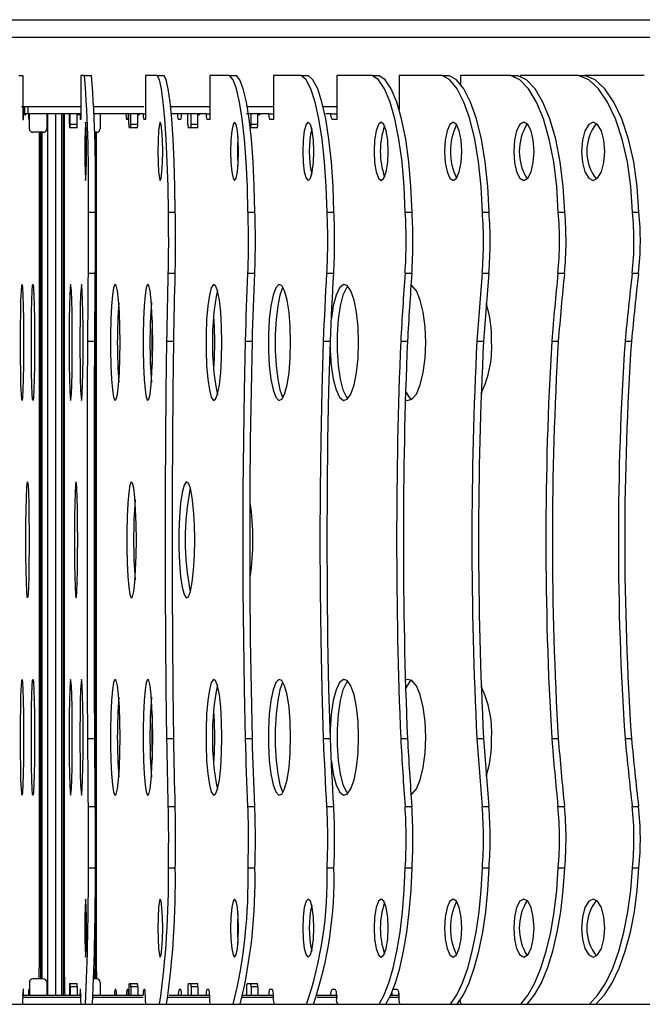
# Model space of a CAD drawing. Units: millimetres. Extents: x -372 to 1847, y 1098 to 2675.
# Drawn here: x 1052 to 1106, y 1871 to 1956 of the extents above; entities that cross this region are included whole.
import ezdxf

# ---------------------------------------------------------------- set-up
doc = ezdxf.new("R2010")
doc.units = ezdxf.units.MM

msp = doc.modelspace()

# ---------------------------------------------------------------- linework, layer by layer
at = {"color": 7, "linetype": 'Continuous', "lineweight": 25}
for p, q in [((1002.982, 1956.001), (1106.982, 1956.001)), ((953.982, 1954.501), (1155.982, 1954.501)), ((1052.154, 1951.201), (1052.496, 1951.201)), ((1052.496, 1951.201), (1052.496, 1947.401)), ((1057.467, 1951.201), (1057.467, 1947.401)), ((1057.809, 1951.201), (1057.467, 1951.201)), ((1057.809, 1951.201), (1058.409, 1951.201)), ((1063.031, 1951.201), (1063.031, 1947.401)), ((1064.056, 1951.201), (1063.031, 1951.201)), ((1064.056, 1951.201), (1064.654, 1951.201)), ((1068.57, 1951.201), (1068.57, 1947.401)), ((1070.274, 1951.201), (1068.57, 1951.201)), ((1070.274, 1951.201), (1070.869, 1951.201)), ((1074.067, 1951.201), (1074.067, 1947.401)), ((1076.447, 1951.201), (1074.067, 1951.201)), ((1076.447, 1951.201), (1077.035, 1951.201)), ((1079.507, 1951.201), (1079.507, 1947.401)), ((1082.554, 1951.201), (1079.507, 1951.201)), ((1082.554, 1951.201), (1083.135, 1951.201)), ((1084.872, 1951.201), (1084.872, 1948.268)), ((1088.577, 1951.201), (1084.872, 1951.201)), ((1088.577, 1951.201), (1089.15, 1951.201)), ((1090.147, 1951.201), (1090.147, 1950.445)), ((1094.498, 1951.201), (1090.147, 1951.201)), ((1094.498, 1951.201), (1095.06, 1951.201)), ((1095.314, 1951.201), (1095.314, 1951.116)), ((1100.3, 1951.201), (1095.314, 1951.201)), ((1100.3, 1951.201), (1100.849, 1951.201)), ((1105.963, 1951.201), (1100.849, 1951.201)), ((1057.513, 1948.501), (1052.383, 1948.501)), ((1052.496, 1947.901), (1052.555, 1947.901)), ((1052.555, 1948.501), (1052.555, 1947.901)), ((1052.637, 1948.501), (1052.637, 1947.901)), ((1052.923, 1947.901), (1052.637, 1947.901)), ((1052.665, 1947.801), (1052.665, 1947.901)), ((1052.736, 1947.801), (1052.736, 1947.901)), ((1052.923, 1948.501), (1052.923, 1947.901)), ((1057.409, 1947.901), (1052.923, 1947.901)), ((1053.052, 1946.601), (1053.052, 1947.901)), ((1054.552, 1947.901), (1054.552, 1946.601)), ((1055.96, 1947.901), (1055.96, 1872.001)), ((1056.06, 1947.901), (1056.06, 1874.302)), ((1056.511, 1947.001), (1056.511, 1947.901)), ((1056.566, 1947.001), (1056.566, 1947.901)), ((1057.164, 1947.001), (1057.164, 1947.901)), ((1057.227, 1947.901), (1057.227, 1947.801)), ((1057.299, 1947.801), (1057.299, 1947.901)), ((1057.409, 1947.901), (1057.409, 1947.901)), ((1057.409, 1947.901), (1057.467, 1947.901)), ((1062.909, 1948.501), (1058.596, 1948.501)), ((1062.856, 1947.901), (1058.616, 1947.901)), ((1059.151, 1947.901), (1059.151, 1946.601)), ((1061.615, 1947.001), (1061.615, 1947.901)), ((1061.78, 1947.001), (1061.78, 1947.901)), ((1062.374, 1947.001), (1062.374, 1947.901)), ((1062.526, 1947.801), (1062.526, 1947.901)), ((1062.856, 1947.901), (1062.856, 1947.901)), ((1062.856, 1947.901), (1063.031, 1947.901)), ((1068.57, 1948.501), (1065.214, 1948.501)), ((1068.279, 1947.901), (1065.272, 1947.901)), ((1066.699, 1947.001), (1066.699, 1947.901)), ((1066.974, 1947.001), (1066.974, 1947.901)), ((1067.563, 1947.001), (1067.563, 1947.901)), ((1067.73, 1947.801), (1067.73, 1947.901)), ((1068.279, 1947.901), (1068.279, 1947.901)), ((1068.279, 1947.901), (1068.57, 1947.901)), ((1074.067, 1948.501), (1071.747, 1948.501)), ((1073.661, 1947.901), (1071.747, 1947.901)), ((1072.131, 1947.001), (1072.131, 1947.901)), ((1072.712, 1947.001), (1072.712, 1947.901)), ((1072.895, 1947.801), (1072.895, 1947.901)), ((1073.661, 1947.901), (1073.661, 1947.901)), ((1073.661, 1947.901), (1074.067, 1947.901)), ((1079.569, 1948.501), (1078.337, 1948.501)), ((1078.987, 1947.901), (1078.572, 1947.901)), ((1078.987, 1947.901), (1078.987, 1947.901)), ((1078.987, 1947.901), (1079.507, 1947.901)), ((1084.813, 1948.501), (1084.813, 1948.466)), ((1052.496, 1947.401), (1052.541, 1947.401)), ((1052.665, 1947.801), (1052.736, 1947.801)), ((1052.997, 1947.401), (1053.036, 1947.401)), ((1057.299, 1947.801), (1057.227, 1947.801)), ((1057.467, 1947.401), (1057.423, 1947.401)), ((1061.531, 1947.401), (1061.412, 1947.401)), ((1062.526, 1947.801), (1062.374, 1947.801)), ((1063.031, 1947.401), (1062.897, 1947.401)), ((1066.076, 1947.401), (1065.878, 1947.401)), ((1067.73, 1947.801), (1067.563, 1947.801)), ((1068.57, 1947.401), (1068.348, 1947.401)), ((1072.895, 1947.801), (1072.712, 1947.801)), ((1074.067, 1947.401), (1073.757, 1947.401)), ((1079.507, 1947.401), (1079.11, 1947.401)), ((1054.252, 1946.301), (1053.353, 1946.301)), ((1053.904, 1946.301), (1053.904, 1874.302)), ((1054.004, 1946.301), (1054.004, 1873.401)), ((1056.558, 1946.701), (1056.519, 1946.701)), ((1057.156, 1946.701), (1056.558, 1946.701)), ((1056.566, 1947.001), (1057.164, 1947.001)), ((1058.852, 1946.301), (1058.656, 1946.301)), ((1058.712, 1946.301), (1058.712, 1942.474)), ((1058.812, 1946.301), (1058.812, 1874.302)), ((1061.755, 1946.701), (1061.64, 1946.701)), ((1062.35, 1946.701), (1061.755, 1946.701)), ((1061.78, 1947.001), (1062.374, 1947.001)), ((1066.932, 1946.701), (1066.74, 1946.701)), ((1067.521, 1946.701), (1066.932, 1946.701)), ((1066.974, 1947.001), (1067.563, 1947.001)), ((1072.073, 1946.701), (1072.056, 1946.701)), ((1072.655, 1946.701), (1072.073, 1946.701)), ((1072.131, 1947.001), (1072.712, 1947.001)), ((1058.129, 1939.433), (1058.729, 1939.433)), ((1065.013, 1939.433), (1065.611, 1939.433)), ((1071.866, 1939.433), (1072.461, 1939.433)), ((1078.669, 1939.433), (1079.258, 1939.433)), ((1085.399, 1939.433), (1085.981, 1939.433)), ((1092.037, 1939.433), (1092.61, 1939.433)), ((1098.563, 1939.433), (1099.125, 1939.433)), ((1104.956, 1939.433), (1105.505, 1939.433)), ((1058.127, 1934.165), (1058.727, 1934.165)), ((1065.007, 1934.165), (1065.605, 1934.165)), ((1071.857, 1934.165), (1072.451, 1934.165)), ((1078.656, 1934.165), (1079.244, 1934.165)), ((1085.382, 1934.165), (1085.964, 1934.165)), ((1092.017, 1934.165), (1092.589, 1934.165)), ((1098.539, 1934.165), (1099.1, 1934.165)), ((1104.928, 1934.165), (1105.478, 1934.165)), ((1085.953, 1933.108), (1085.887, 1933.06)), ((1058.712, 1932.26), (1058.712, 1890.142)), ((1058.085, 1928.307), (1058.685, 1928.307)), ((1064.881, 1928.307), (1065.479, 1928.307)), ((1071.648, 1928.307), (1072.242, 1928.307)), ((1078.364, 1928.307), (1078.953, 1928.307)), ((1085.008, 1928.307), (1085.59, 1928.307)), ((1091.562, 1928.307), (1092.135, 1928.307)), ((1098.005, 1928.307), (1098.567, 1928.307)), ((1104.316, 1928.307), (1104.866, 1928.307)), ((1058.085, 1894.095), (1058.685, 1894.095)), ((1064.881, 1894.095), (1065.479, 1894.095)), ((1071.648, 1894.095), (1072.242, 1894.095)), ((1078.364, 1894.095), (1078.953, 1894.095)), ((1085.008, 1894.095), (1085.59, 1894.095)), ((1091.562, 1894.095), (1092.135, 1894.095)), ((1098.005, 1894.095), (1098.567, 1894.095)), ((1104.316, 1894.095), (1104.866, 1894.095)), ((1085.887, 1889.342), (1085.953, 1889.294)), ((1058.127, 1888.236), (1058.727, 1888.236)), ((1065.007, 1888.236), (1065.605, 1888.236)), ((1071.857, 1888.236), (1072.451, 1888.236)), ((1078.656, 1888.236), (1079.244, 1888.236)), ((1085.382, 1888.236), (1085.964, 1888.236)), ((1092.017, 1888.236), (1092.589, 1888.236)), ((1098.539, 1888.236), (1099.1, 1888.236)), ((1104.928, 1888.236), (1105.478, 1888.236)), ((1058.129, 1882.969), (1058.729, 1882.969)), ((1065.013, 1882.969), (1065.611, 1882.969)), ((1071.866, 1882.969), (1072.461, 1882.969)), ((1078.669, 1882.969), (1079.258, 1882.969)), ((1085.399, 1882.969), (1085.981, 1882.969)), ((1092.037, 1882.969), (1092.61, 1882.969)), ((1098.563, 1882.969), (1099.125, 1882.969)), ((1104.956, 1882.969), (1105.505, 1882.969)), ((1058.712, 1880.176), (1058.712, 1873.401)), ((1054.252, 1873.401), (1053.353, 1873.401)), ((1058.852, 1873.401), (1058.583, 1873.401)), ((1052.541, 1872.501), (1052.513, 1872.501)), ((1053.023, 1872.501), (1052.997, 1872.501)), ((1053.052, 1873.101), (1053.052, 1872.001)), ((1054.552, 1873.101), (1054.552, 1872.001)), ((1056.511, 1872.701), (1056.511, 1872.001)), ((1056.519, 1873.001), (1056.558, 1873.001)), ((1056.558, 1873.001), (1057.156, 1873.001)), ((1056.566, 1872.701), (1056.566, 1872.001)), ((1057.164, 1872.701), (1056.566, 1872.701)), ((1057.164, 1872.701), (1057.164, 1872.001)), ((1057.423, 1872.501), (1057.45, 1872.501)), ((1059.151, 1873.101), (1059.151, 1872.001)), ((1060.422, 1872.501), (1060.5, 1872.501)), ((1061.454, 1872.501), (1061.531, 1872.501)), ((1061.615, 1872.701), (1061.615, 1872.001)), ((1061.64, 1873.001), (1061.755, 1873.001)), ((1061.755, 1873.001), (1062.35, 1873.001)), ((1061.78, 1872.701), (1061.78, 1872.001)), ((1062.374, 1872.701), (1061.78, 1872.701)), ((1062.374, 1872.701), (1062.374, 1872.001)), ((1062.897, 1872.501), (1062.98, 1872.501)), ((1065.946, 1872.501), (1066.076, 1872.501)), ((1066.699, 1872.701), (1066.699, 1872.001)), ((1066.74, 1873.001), (1066.932, 1873.001)), ((1066.932, 1873.001), (1067.521, 1873.001)), ((1066.974, 1872.701), (1066.974, 1872.001)), ((1067.563, 1872.701), (1066.974, 1872.701)), ((1067.563, 1872.701), (1067.563, 1872.001)), ((1068.348, 1872.501), (1068.485, 1872.501)), ((1071.747, 1872.701), (1071.747, 1872.001)), ((1071.804, 1873.001), (1072.073, 1873.001)), ((1072.073, 1873.001), (1072.655, 1873.001)), ((1072.131, 1872.701), (1072.131, 1872.001)), ((1072.712, 1872.701), (1072.131, 1872.701)), ((1072.712, 1872.701), (1072.712, 1872.001)), ((1073.757, 1872.501), (1073.949, 1872.501)), ((1079.11, 1872.501), (1079.356, 1872.501)), ((1084.369, 1872.496), (1084.389, 1872.501)), ((1084.389, 1872.501), (1084.688, 1872.501)), ((1052.437, 1872.001), (1057.527, 1872.001)), ((1052.499, 1872.001), (1052.499, 1871.701)), ((1057.464, 1872.001), (1057.464, 1871.701)), ((1058.524, 1872.001), (1062.856, 1872.001)), ((1063.021, 1872.001), (1063.021, 1871.701)), ((1065.09, 1872.001), (1068.554, 1872.001)), ((1068.554, 1872.001), (1068.554, 1871.701)), ((1071.363, 1872.001), (1074.045, 1872.001)), ((1074.045, 1872.001), (1074.045, 1871.701)), ((1077.809, 1872.001), (1079.569, 1872.001)), ((1079.478, 1872.001), (1079.478, 1871.701)), ((1084.16, 1872.001), (1084.813, 1872.001)), ((1084.837, 1872.001), (1084.837, 1871.701)), ((939.535, 1871.201), (1170.429, 1871.201))]:
    msp.add_line(p, q, dxfattribs=at)
at = {"color": 8, "linetype": 'Continuous', "lineweight": 25}
for p, q in [((1054.625, 1947.901), (1054.625, 1872.001)), ((1055.338, 1872.001), (1055.338, 1947.901)), ((1055.823, 1947.901), (1055.823, 1872.001)), ((1054.141, 1873.401), (1054.141, 1946.301)), ((1058.61, 1874.25), (1058.61, 1873.401)), ((1057.409, 1871.801), (1052.555, 1871.801)), ((1062.856, 1871.801), (1058.513, 1871.801)), ((1068.5, 1871.801), (1064.966, 1871.801)), ((1074.045, 1871.801), (1071.363, 1871.801)), ((1079.569, 1871.801), (1077.809, 1871.801)), ((1084.813, 1871.801), (1084.065, 1871.801))]:
    msp.add_line(p, q, dxfattribs=at)
at = {"color": 7, "linetype": 'Continuous', "lineweight": 25, "flags": 128}
for points in [[(1065.013, 1939.433), (1064.983, 1941.648), (1064.922, 1943.765), (1064.831, 1945.719), (1064.713, 1947.45), (1064.572, 1948.904), (1064.412, 1950.035), (1064.238, 1950.808), (1064.056, 1951.201)], [(1065.611, 1939.433), (1065.581, 1941.648), (1065.52, 1943.765), (1065.429, 1945.719), (1065.311, 1947.45), (1065.17, 1948.904), (1065.01, 1950.035), (1064.836, 1950.808), (1064.654, 1951.201)], [(1071.866, 1939.433), (1071.817, 1941.648), (1071.715, 1943.765), (1071.564, 1945.719), (1071.368, 1947.45), (1071.133, 1948.904), (1070.867, 1950.035), (1070.578, 1950.808), (1070.274, 1951.201)], [(1072.461, 1939.433), (1072.411, 1941.648), (1072.31, 1943.765), (1072.158, 1945.719), (1071.962, 1947.45), (1071.727, 1948.904), (1071.461, 1950.035), (1071.172, 1950.808), (1070.869, 1951.201)], [(1078.669, 1939.433), (1078.6, 1941.648), (1078.458, 1943.765), (1078.247, 1945.719), (1077.973, 1947.45), (1077.645, 1948.904), (1077.274, 1950.035), (1076.87, 1950.808), (1076.447, 1951.201)], [(1079.258, 1939.433), (1079.189, 1941.648), (1079.047, 1943.765), (1078.835, 1945.719), (1078.562, 1947.45), (1078.234, 1948.904), (1077.863, 1950.035), (1077.459, 1950.808), (1077.035, 1951.201)], [(1085.399, 1939.433), (1085.311, 1941.648), (1085.129, 1943.765), (1084.859, 1945.719), (1084.508, 1947.45), (1084.088, 1948.904), (1083.613, 1950.035), (1083.096, 1950.808), (1082.554, 1951.201)], [(1085.981, 1939.433), (1085.893, 1941.648), (1085.711, 1943.765), (1085.44, 1945.719), (1085.09, 1947.45), (1084.67, 1948.904), (1084.194, 1950.035), (1083.678, 1950.808), (1083.135, 1951.201)], [(1092.037, 1939.433), (1091.93, 1941.648), (1091.709, 1943.765), (1091.38, 1945.719), (1090.954, 1947.45), (1090.443, 1948.904), (1089.865, 1950.035), (1089.236, 1950.808), (1088.577, 1951.201)], [(1092.61, 1939.433), (1092.503, 1941.648), (1092.281, 1943.765), (1091.952, 1945.719), (1091.526, 1947.45), (1091.016, 1948.904), (1090.438, 1950.035), (1089.809, 1950.808), (1089.15, 1951.201)], [(1098.563, 1939.433), (1098.437, 1941.648), (1098.177, 1943.765), (1097.79, 1945.719), (1097.29, 1947.45), (1096.691, 1948.904), (1096.011, 1950.035), (1095.273, 1950.808), (1094.498, 1951.201)], [(1099.125, 1939.433), (1098.999, 1941.648), (1098.739, 1943.765), (1098.352, 1945.719), (1097.852, 1947.45), (1097.252, 1948.904), (1096.573, 1950.035), (1095.835, 1950.808), (1095.06, 1951.201)], [(1104.956, 1939.433), (1104.812, 1941.648), (1104.514, 1943.765), (1104.071, 1945.719), (1103.498, 1947.45), (1102.811, 1948.904), (1102.033, 1950.035), (1101.187, 1950.808), (1100.3, 1951.201)], [(1105.505, 1939.433), (1105.361, 1941.648), (1105.063, 1943.765), (1104.621, 1945.719), (1104.047, 1947.45), (1103.361, 1948.904), (1102.582, 1950.035), (1101.736, 1950.808), (1100.849, 1951.201)], [(1057.965, 1944.661), (1057.96, 1945.618), (1057.945, 1946.429), (1057.923, 1946.971), (1057.896, 1947.161), (1057.87, 1946.971), (1057.848, 1946.429), (1057.833, 1945.618), (1057.828, 1944.661), (1057.833, 1943.704), (1057.848, 1942.893), (1057.87, 1942.351), (1057.896, 1942.161), (1057.923, 1942.351), (1057.945, 1942.893), (1057.96, 1943.704), (1057.965, 1944.661)], [(1064.523, 1944.661), (1064.507, 1945.618), (1064.463, 1946.429), (1064.396, 1946.971), (1064.317, 1947.161), (1064.238, 1946.971), (1064.171, 1946.429), (1064.126, 1945.618), (1064.11, 1944.661), (1064.126, 1943.704), (1064.171, 1942.893), (1064.238, 1942.351), (1064.317, 1942.161), (1064.396, 1942.351), (1064.463, 1942.893), (1064.507, 1943.704), (1064.523, 1944.661)], [(1071.052, 1944.661), (1071.026, 1945.618), (1070.951, 1946.429), (1070.84, 1946.971), (1070.708, 1947.161), (1070.577, 1946.971), (1070.466, 1946.429), (1070.391, 1945.618), (1070.365, 1944.661), (1070.391, 1943.704), (1070.466, 1942.893), (1070.577, 1942.351), (1070.708, 1942.161), (1070.84, 1942.351), (1070.951, 1942.893), (1071.026, 1943.704), (1071.052, 1944.661)], [(1077.532, 1944.661), (1077.495, 1945.618), (1077.391, 1946.429), (1077.236, 1946.971), (1077.052, 1947.161), (1076.869, 1946.971), (1076.713, 1946.429), (1076.61, 1945.618), (1076.573, 1944.661), (1076.61, 1943.704), (1076.713, 1942.893), (1076.869, 1942.351), (1077.052, 1942.161), (1077.236, 1942.351), (1077.391, 1942.893), (1077.495, 1943.704), (1077.532, 1944.661)], [(1083.943, 1944.661), (1083.896, 1945.618), (1083.763, 1946.429), (1083.564, 1946.971), (1083.329, 1947.161), (1083.094, 1946.971), (1082.895, 1946.429), (1082.762, 1945.618), (1082.716, 1944.661), (1082.762, 1943.704), (1082.895, 1942.893), (1083.094, 1942.351), (1083.329, 1942.161), (1083.564, 1942.351), (1083.763, 1942.893), (1083.896, 1943.704), (1083.943, 1944.661)], [(1090.267, 1944.661), (1090.21, 1945.618), (1090.048, 1946.429), (1089.806, 1946.971), (1089.52, 1947.161), (1089.235, 1946.971), (1088.993, 1946.429), (1088.831, 1945.618), (1088.774, 1944.661), (1088.831, 1943.704), (1088.993, 1942.893), (1089.235, 1942.351), (1089.52, 1942.161), (1089.806, 1942.351), (1090.048, 1942.893), (1090.21, 1943.704), (1090.267, 1944.661)], [(1096.483, 1944.661), (1096.416, 1945.618), (1096.226, 1946.429), (1095.942, 1946.971), (1095.606, 1947.161), (1095.271, 1946.971), (1094.986, 1946.429), (1094.796, 1945.618), (1094.73, 1944.661), (1094.796, 1943.704), (1094.986, 1942.893), (1095.271, 1942.351), (1095.606, 1942.161), (1095.942, 1942.351), (1096.226, 1942.893), (1096.416, 1943.704), (1096.483, 1944.661)], [(1102.573, 1944.661), (1102.497, 1945.618), (1102.279, 1946.429), (1101.953, 1946.971), (1101.569, 1947.161), (1101.185, 1946.971), (1100.859, 1946.429), (1100.641, 1945.618), (1100.565, 1944.661), (1100.641, 1943.704), (1100.859, 1942.893), (1101.185, 1942.351), (1101.569, 1942.161), (1101.953, 1942.351), (1102.279, 1942.893), (1102.497, 1943.704), (1102.573, 1944.661)], [(1058.085, 1928.307), (1058.09, 1929.043), (1058.095, 1929.779), (1058.1, 1930.513), (1058.105, 1931.246), (1058.11, 1931.978), (1058.116, 1932.708), (1058.121, 1933.437), (1058.127, 1934.165)], [(1058.685, 1928.307), (1058.689, 1929.043), (1058.694, 1929.779), (1058.699, 1930.513), (1058.705, 1931.246), (1058.71, 1931.978), (1058.715, 1932.708), (1058.721, 1933.437), (1058.727, 1934.165)], [(1064.881, 1928.307), (1064.896, 1929.043), (1064.911, 1929.779), (1064.926, 1930.513), (1064.941, 1931.246), (1064.957, 1931.978), (1064.973, 1932.708), (1064.99, 1933.437), (1065.007, 1934.165)], [(1065.479, 1928.307), (1065.494, 1929.043), (1065.508, 1929.779), (1065.524, 1930.513), (1065.539, 1931.246), (1065.555, 1931.978), (1065.571, 1932.708), (1065.588, 1933.437), (1065.605, 1934.165)], [(1071.648, 1928.307), (1071.672, 1929.043), (1071.696, 1929.779), (1071.721, 1930.513), (1071.747, 1931.246), (1071.774, 1931.978), (1071.801, 1932.708), (1071.829, 1933.437), (1071.857, 1934.165)], [(1072.242, 1928.307), (1072.266, 1929.043), (1072.291, 1929.779), (1072.316, 1930.513), (1072.342, 1931.246), (1072.368, 1931.978), (1072.395, 1932.708), (1072.423, 1933.437), (1072.451, 1934.165)], [(1078.364, 1928.307), (1078.397, 1929.043), (1078.431, 1929.779), (1078.466, 1930.513), (1078.503, 1931.246), (1078.539, 1931.978), (1078.577, 1932.708), (1078.616, 1933.437), (1078.656, 1934.165)], [(1078.953, 1928.307), (1078.986, 1929.043), (1079.02, 1929.779), (1079.055, 1930.513), (1079.091, 1931.246), (1079.128, 1931.978), (1079.166, 1932.708), (1079.205, 1933.437), (1079.244, 1934.165)], [(1052.285, 1928.201), (1052.29, 1929.55), (1052.305, 1930.799), (1052.329, 1931.855), (1052.36, 1932.64), (1052.395, 1933.096), (1052.432, 1933.189), (1052.469, 1932.912), (1052.502, 1932.286), (1052.53, 1931.356), (1052.549, 1930.193), (1052.559, 1928.882), (1052.559, 1927.52), (1052.549, 1926.209), (1052.53, 1925.045), (1052.502, 1924.116), (1052.469, 1923.489), (1052.432, 1923.212), (1052.395, 1923.305), (1052.36, 1923.761), (1052.329, 1924.547), (1052.305, 1925.603), (1052.29, 1926.852), (1052.285, 1928.201)], [(1053.222, 1928.201), (1053.227, 1929.55), (1053.242, 1930.799), (1053.266, 1931.855), (1053.296, 1932.64), (1053.332, 1933.096), (1053.369, 1933.189), (1053.406, 1932.912), (1053.439, 1932.286), (1053.467, 1931.356), (1053.486, 1930.193), (1053.496, 1928.882), (1053.496, 1927.52), (1053.486, 1926.209), (1053.467, 1925.045), (1053.439, 1924.116), (1053.406, 1923.489), (1053.369, 1923.212), (1053.332, 1923.305), (1053.296, 1923.761), (1053.266, 1924.547), (1053.242, 1925.603), (1053.227, 1926.852), (1053.222, 1928.201)], [(1056.742, 1928.201), (1056.737, 1929.55), (1056.722, 1930.799), (1056.698, 1931.855), (1056.667, 1932.64), (1056.632, 1933.096), (1056.594, 1933.189), (1056.558, 1932.912), (1056.524, 1932.286), (1056.497, 1931.356), (1056.477, 1930.193), (1056.467, 1928.882), (1056.467, 1927.52), (1056.477, 1926.209), (1056.497, 1925.045), (1056.524, 1924.116), (1056.558, 1923.489), (1056.594, 1923.212), (1056.632, 1923.305), (1056.667, 1923.761), (1056.698, 1924.547), (1056.722, 1925.603), (1056.737, 1926.852), (1056.742, 1928.201)], [(1057.678, 1928.201), (1057.673, 1929.55), (1057.658, 1930.799), (1057.635, 1931.855), (1057.604, 1932.64), (1057.569, 1933.096), (1057.531, 1933.189), (1057.495, 1932.912), (1057.461, 1932.286), (1057.434, 1931.356), (1057.414, 1930.193), (1057.404, 1928.882), (1057.404, 1927.52), (1057.414, 1926.209), (1057.434, 1925.045), (1057.461, 1924.116), (1057.495, 1923.489), (1057.531, 1923.212), (1057.569, 1923.305), (1057.604, 1923.761), (1057.635, 1924.547), (1057.658, 1925.603), (1057.673, 1926.852), (1057.678, 1928.201)], [(1060.856, 1928.201), (1060.84, 1929.55), (1060.796, 1930.799), (1060.725, 1931.855), (1060.633, 1932.64), (1060.527, 1933.096), (1060.415, 1933.189), (1060.304, 1932.912), (1060.205, 1932.286), (1060.122, 1931.356), (1060.064, 1930.193), (1060.034, 1928.882), (1060.034, 1927.52), (1060.064, 1926.209), (1060.122, 1925.045), (1060.205, 1924.116), (1060.304, 1923.489), (1060.415, 1923.212), (1060.527, 1923.305), (1060.633, 1923.761), (1060.725, 1924.547), (1060.796, 1925.603), (1060.84, 1926.852), (1060.856, 1928.201)], [(1063.663, 1928.201), (1063.648, 1929.55), (1063.603, 1930.799), (1063.532, 1931.855), (1063.44, 1932.64), (1063.334, 1933.096), (1063.222, 1933.189), (1063.112, 1932.912), (1063.012, 1932.286), (1062.93, 1931.356), (1062.872, 1930.193), (1062.841, 1928.882), (1062.841, 1927.52), (1062.872, 1926.209), (1062.93, 1925.045), (1063.012, 1924.116), (1063.112, 1923.489), (1063.222, 1923.212), (1063.334, 1923.305), (1063.44, 1923.761), (1063.532, 1924.547), (1063.603, 1925.603), (1063.648, 1926.852), (1063.663, 1928.201)], [(1069.622, 1928.201), (1069.596, 1929.55), (1069.522, 1930.799), (1069.404, 1931.855), (1069.251, 1932.64), (1069.075, 1933.096), (1068.888, 1933.189), (1068.705, 1932.912), (1068.539, 1932.286), (1068.402, 1931.356), (1068.305, 1930.193), (1068.255, 1928.882), (1068.255, 1927.52), (1068.305, 1926.209), (1068.402, 1925.045), (1068.539, 1924.116), (1068.705, 1923.489), (1068.888, 1923.212), (1069.075, 1923.305), (1069.251, 1923.761), (1069.404, 1924.547), (1069.522, 1925.603), (1069.596, 1926.852), (1069.622, 1928.201)], [(1075.536, 1928.201), (1075.5, 1929.55), (1075.396, 1930.799), (1075.232, 1931.855), (1075.018, 1932.64), (1074.772, 1933.096), (1074.512, 1933.189), (1074.256, 1932.912), (1074.025, 1932.286), (1073.834, 1931.356), (1073.698, 1930.193), (1073.628, 1928.882), (1073.628, 1927.52), (1073.698, 1926.209), (1073.834, 1925.045), (1074.025, 1924.116), (1074.256, 1923.489), (1074.512, 1923.212), (1074.772, 1923.305), (1075.018, 1923.761), (1075.232, 1924.547), (1075.396, 1925.603), (1075.5, 1926.852), (1075.536, 1928.201)], [(1074.872, 1932.959), (1074.845, 1932.912), (1074.613, 1932.286), (1074.423, 1931.356), (1074.287, 1930.193), (1074.217, 1928.882), (1074.217, 1927.52), (1074.287, 1926.209), (1074.423, 1925.045), (1074.613, 1924.116), (1074.845, 1923.489), (1074.872, 1923.443)], [(1081.388, 1928.201), (1081.342, 1929.55), (1081.209, 1930.799), (1080.998, 1931.855), (1080.725, 1932.64), (1080.41, 1933.096), (1080.076, 1933.189), (1079.749, 1932.912), (1079.452, 1932.286), (1079.208, 1931.356), (1079.044, 1930.283)], [(1080.451, 1933.058), (1080.331, 1932.912), (1080.034, 1932.286), (1079.79, 1931.356), (1079.616, 1930.193), (1079.526, 1928.882), (1079.526, 1927.52), (1079.616, 1926.209), (1079.79, 1925.045), (1080.034, 1924.116), (1080.331, 1923.489), (1080.451, 1923.343)], [(1087.159, 1928.201), (1087.104, 1929.55), (1086.942, 1930.799), (1086.685, 1931.855), (1086.353, 1932.64), (1085.97, 1933.096), (1085.893, 1933.143)], [(1069.018, 1928.201), (1068.982, 1929.55), (1068.916, 1930.445)], [(1058.085, 1894.095), (1058.068, 1898.345), (1058.055, 1902.618), (1058.048, 1906.905), (1058.045, 1911.201), (1058.048, 1915.496), (1058.055, 1919.784), (1058.068, 1924.057), (1058.085, 1928.307)], [(1058.685, 1894.095), (1058.667, 1898.345), (1058.655, 1902.618), (1058.648, 1906.905), (1058.645, 1911.201), (1058.648, 1915.496), (1058.655, 1919.784), (1058.667, 1924.057), (1058.685, 1928.307)], [(1064.881, 1894.095), (1064.83, 1898.345), (1064.792, 1902.618), (1064.77, 1906.905), (1064.763, 1911.201), (1064.77, 1915.496), (1064.792, 1919.784), (1064.83, 1924.057), (1064.881, 1928.307)], [(1065.479, 1894.095), (1065.427, 1898.345), (1065.39, 1902.618), (1065.368, 1906.905), (1065.361, 1911.201), (1065.368, 1915.496), (1065.39, 1919.784), (1065.427, 1924.057), (1065.479, 1928.307)], [(1068.916, 1925.956), (1068.982, 1926.852), (1069.018, 1928.201)], [(1071.648, 1894.095), (1071.562, 1898.345), (1071.5, 1902.618), (1071.463, 1906.905), (1071.45, 1911.201), (1071.463, 1915.496), (1071.5, 1919.784), (1071.562, 1924.057), (1071.648, 1928.307)], [(1072.242, 1894.095), (1072.156, 1898.345), (1072.094, 1902.618), (1072.057, 1906.905), (1072.045, 1911.201), (1072.057, 1915.496), (1072.094, 1919.784), (1072.156, 1924.057), (1072.242, 1928.307)], [(1078.364, 1894.095), (1078.243, 1898.345), (1078.157, 1902.618), (1078.105, 1906.905), (1078.088, 1911.201), (1078.105, 1915.496), (1078.157, 1919.784), (1078.243, 1924.057), (1078.364, 1928.307)], [(1078.953, 1894.095), (1078.832, 1898.345), (1078.746, 1902.618), (1078.694, 1906.905), (1078.677, 1911.201), (1078.694, 1915.496), (1078.746, 1919.784), (1078.832, 1924.057), (1078.953, 1928.307)], [(1078.937, 1927.806), (1078.944, 1927.52), (1079.034, 1926.209), (1079.208, 1925.045), (1079.452, 1924.116), (1079.749, 1923.489), (1080.076, 1923.212), (1080.41, 1923.305), (1080.725, 1923.761), (1080.998, 1924.547), (1081.209, 1925.603), (1081.342, 1926.852), (1081.388, 1928.201)], [(1085.412, 1923.274), (1085.565, 1923.212), (1085.97, 1923.305), (1086.353, 1923.761), (1086.685, 1924.547), (1086.942, 1925.603), (1087.104, 1926.852), (1087.159, 1928.201)], [(1085.434, 1923.991), (1085.739, 1923.489), (1085.953, 1923.294)], [(1052.754, 1911.201), (1052.759, 1912.55), (1052.774, 1913.799), (1052.797, 1914.855), (1052.828, 1915.64), (1052.863, 1916.096), (1052.901, 1916.189), (1052.938, 1915.912), (1052.971, 1915.286), (1052.998, 1914.356), (1053.018, 1913.193), (1053.028, 1911.882), (1053.028, 1910.52), (1053.018, 1909.209), (1052.998, 1908.045), (1052.971, 1907.116), (1052.938, 1906.489), (1052.901, 1906.212), (1052.863, 1906.305), (1052.828, 1906.761), (1052.797, 1907.547), (1052.774, 1908.603), (1052.759, 1909.852), (1052.754, 1911.201)], [(1057.21, 1911.201), (1057.205, 1912.55), (1057.19, 1913.799), (1057.166, 1914.855), (1057.136, 1915.64), (1057.1, 1916.096), (1057.063, 1916.189), (1057.026, 1915.912), (1056.993, 1915.286), (1056.965, 1914.356), (1056.946, 1913.193), (1056.936, 1911.882), (1056.936, 1910.52), (1056.946, 1909.209), (1056.965, 1908.045), (1056.993, 1907.116), (1057.026, 1906.489), (1057.063, 1906.212), (1057.1, 1906.305), (1057.136, 1906.761), (1057.166, 1907.547), (1057.19, 1908.603), (1057.205, 1909.852), (1057.21, 1911.201)], [(1062.26, 1911.201), (1062.244, 1912.55), (1062.199, 1913.799), (1062.128, 1914.855), (1062.037, 1915.64), (1061.931, 1916.096), (1061.818, 1916.189), (1061.708, 1915.912), (1061.608, 1915.286), (1061.526, 1914.356), (1061.468, 1913.193), (1061.438, 1911.882), (1061.438, 1910.52), (1061.468, 1909.209), (1061.526, 1908.045), (1061.608, 1907.116), (1061.708, 1906.489), (1061.818, 1906.212), (1061.931, 1906.305), (1062.037, 1906.761), (1062.128, 1907.547), (1062.199, 1908.603), (1062.244, 1909.852), (1062.26, 1911.201)], [(1067.287, 1911.201), (1067.261, 1912.55), (1067.187, 1913.799), (1067.069, 1914.855), (1066.916, 1915.64), (1066.74, 1916.096), (1066.553, 1916.189), (1066.37, 1915.912), (1066.204, 1915.286), (1066.067, 1914.356), (1065.97, 1913.193), (1065.92, 1911.882), (1065.92, 1910.52), (1065.97, 1909.209), (1066.067, 1908.045), (1066.204, 1907.116), (1066.37, 1906.489), (1066.553, 1906.212), (1066.74, 1906.305), (1066.916, 1906.761), (1067.069, 1907.547), (1067.187, 1908.603), (1067.261, 1909.852), (1067.287, 1911.201)], [(1052.285, 1894.201), (1052.29, 1895.55), (1052.305, 1896.799), (1052.329, 1897.855), (1052.36, 1898.64), (1052.395, 1899.096), (1052.432, 1899.189), (1052.469, 1898.912), (1052.502, 1898.286), (1052.53, 1897.356), (1052.549, 1896.193), (1052.559, 1894.882), (1052.559, 1893.52), (1052.549, 1892.209), (1052.53, 1891.045), (1052.502, 1890.116), (1052.469, 1889.489), (1052.432, 1889.212), (1052.395, 1889.305), (1052.36, 1889.761), (1052.329, 1890.547), (1052.305, 1891.603), (1052.29, 1892.852), (1052.285, 1894.201)], [(1053.222, 1894.201), (1053.227, 1895.55), (1053.242, 1896.799), (1053.266, 1897.855), (1053.296, 1898.64), (1053.332, 1899.096), (1053.369, 1899.189), (1053.406, 1898.912), (1053.439, 1898.286), (1053.467, 1897.356), (1053.486, 1896.193), (1053.496, 1894.882), (1053.496, 1893.52), (1053.486, 1892.209), (1053.467, 1891.045), (1053.439, 1890.116), (1053.406, 1889.489), (1053.369, 1889.212), (1053.332, 1889.305), (1053.296, 1889.761), (1053.266, 1890.547), (1053.242, 1891.603), (1053.227, 1892.852), (1053.222, 1894.201)], [(1056.742, 1894.201), (1056.737, 1895.55), (1056.722, 1896.799), (1056.698, 1897.855), (1056.667, 1898.64), (1056.632, 1899.096), (1056.594, 1899.189), (1056.558, 1898.912), (1056.524, 1898.286), (1056.497, 1897.356), (1056.477, 1896.193), (1056.467, 1894.882), (1056.467, 1893.52), (1056.477, 1892.209), (1056.497, 1891.045), (1056.524, 1890.116), (1056.558, 1889.489), (1056.594, 1889.212), (1056.632, 1889.305), (1056.667, 1889.761), (1056.698, 1890.547), (1056.722, 1891.603), (1056.737, 1892.852), (1056.742, 1894.201)], [(1057.678, 1894.201), (1057.673, 1895.55), (1057.658, 1896.799), (1057.635, 1897.855), (1057.604, 1898.64), (1057.569, 1899.096), (1057.531, 1899.189), (1057.495, 1898.912), (1057.461, 1898.286), (1057.434, 1897.356), (1057.414, 1896.193), (1057.404, 1894.882), (1057.404, 1893.52), (1057.414, 1892.209), (1057.434, 1891.045), (1057.461, 1890.116), (1057.495, 1889.489), (1057.531, 1889.212), (1057.569, 1889.305), (1057.604, 1889.761), (1057.635, 1890.547), (1057.658, 1891.603), (1057.673, 1892.852), (1057.678, 1894.201)], [(1060.856, 1894.201), (1060.84, 1895.55), (1060.796, 1896.799), (1060.725, 1897.855), (1060.633, 1898.64), (1060.527, 1899.096), (1060.415, 1899.189), (1060.304, 1898.912), (1060.205, 1898.286), (1060.122, 1897.356), (1060.064, 1896.193), (1060.034, 1894.882), (1060.034, 1893.52), (1060.064, 1892.209), (1060.122, 1891.045), (1060.205, 1890.116), (1060.304, 1889.489), (1060.415, 1889.212), (1060.527, 1889.305), (1060.633, 1889.761), (1060.725, 1890.547), (1060.796, 1891.603), (1060.84, 1892.852), (1060.856, 1894.201)], [(1063.663, 1894.201), (1063.648, 1895.55), (1063.603, 1896.799), (1063.532, 1897.855), (1063.44, 1898.64), (1063.334, 1899.096), (1063.222, 1899.189), (1063.112, 1898.912), (1063.012, 1898.286), (1062.93, 1897.356), (1062.872, 1896.193), (1062.841, 1894.882), (1062.841, 1893.52), (1062.872, 1892.209), (1062.93, 1891.045), (1063.012, 1890.116), (1063.112, 1889.489), (1063.222, 1889.212), (1063.334, 1889.305), (1063.44, 1889.761), (1063.532, 1890.547), (1063.603, 1891.603), (1063.648, 1892.852), (1063.663, 1894.201)], [(1069.622, 1894.201), (1069.596, 1895.55), (1069.522, 1896.799), (1069.404, 1897.855), (1069.251, 1898.64), (1069.075, 1899.096), (1068.888, 1899.189), (1068.705, 1898.912), (1068.539, 1898.286), (1068.402, 1897.356), (1068.305, 1896.193), (1068.255, 1894.882), (1068.255, 1893.52), (1068.305, 1892.209), (1068.402, 1891.045), (1068.539, 1890.116), (1068.705, 1889.489), (1068.888, 1889.212), (1069.075, 1889.305), (1069.251, 1889.761), (1069.404, 1890.547), (1069.522, 1891.603), (1069.596, 1892.852), (1069.622, 1894.201)], [(1075.536, 1894.201), (1075.5, 1895.55), (1075.396, 1896.799), (1075.232, 1897.855), (1075.018, 1898.64), (1074.772, 1899.096), (1074.512, 1899.189), (1074.256, 1898.912), (1074.025, 1898.286), (1073.834, 1897.356), (1073.698, 1896.193), (1073.628, 1894.882), (1073.628, 1893.52), (1073.698, 1892.209), (1073.834, 1891.045), (1074.025, 1890.116), (1074.256, 1889.489), (1074.512, 1889.212), (1074.772, 1889.305), (1075.018, 1889.761), (1075.232, 1890.547), (1075.396, 1891.603), (1075.5, 1892.852), (1075.536, 1894.201)], [(1074.872, 1898.959), (1074.845, 1898.912), (1074.613, 1898.286), (1074.423, 1897.356), (1074.287, 1896.193), (1074.217, 1894.882), (1074.217, 1893.52), (1074.287, 1892.209), (1074.423, 1891.045), (1074.613, 1890.116), (1074.845, 1889.489), (1074.872, 1889.443)], [(1081.388, 1894.201), (1081.342, 1895.55), (1081.209, 1896.799), (1080.998, 1897.855), (1080.725, 1898.64), (1080.41, 1899.096), (1080.076, 1899.189), (1079.749, 1898.912), (1079.452, 1898.286), (1079.208, 1897.356), (1079.034, 1896.193), (1078.944, 1894.882), (1078.937, 1894.595)], [(1080.451, 1899.058), (1080.331, 1898.912), (1080.034, 1898.286), (1079.79, 1897.356), (1079.616, 1896.193), (1079.526, 1894.882), (1079.526, 1893.52), (1079.616, 1892.209), (1079.79, 1891.045), (1080.034, 1890.116), (1080.331, 1889.489), (1080.451, 1889.343)], [(1087.159, 1894.201), (1087.104, 1895.55), (1086.942, 1896.799), (1086.685, 1897.855), (1086.353, 1898.64), (1085.97, 1899.096), (1085.565, 1899.189), (1085.412, 1899.128)], [(1085.953, 1899.108), (1085.739, 1898.912), (1085.434, 1898.411)], [(1069.018, 1894.201), (1068.982, 1895.55), (1068.916, 1896.445)], [(1058.127, 1888.236), (1058.121, 1888.964), (1058.116, 1889.694), (1058.11, 1890.424), (1058.105, 1891.156), (1058.1, 1891.889), (1058.095, 1892.623), (1058.09, 1893.358), (1058.085, 1894.095)], [(1058.727, 1888.236), (1058.721, 1888.964), (1058.715, 1889.694), (1058.71, 1890.424), (1058.705, 1891.156), (1058.699, 1891.889), (1058.694, 1892.623), (1058.689, 1893.358), (1058.685, 1894.095)], [(1065.007, 1888.236), (1064.99, 1888.964), (1064.973, 1889.694), (1064.957, 1890.424), (1064.941, 1891.156), (1064.926, 1891.889), (1064.911, 1892.623), (1064.896, 1893.358), (1064.881, 1894.095)], [(1065.605, 1888.236), (1065.588, 1888.964), (1065.571, 1889.694), (1065.555, 1890.424), (1065.539, 1891.156), (1065.524, 1891.889), (1065.508, 1892.623), (1065.494, 1893.358), (1065.479, 1894.095)], [(1068.916, 1891.956), (1068.982, 1892.852), (1069.018, 1894.201)], [(1071.857, 1888.236), (1071.829, 1888.964), (1071.801, 1889.694), (1071.774, 1890.424), (1071.747, 1891.156), (1071.721, 1891.889), (1071.696, 1892.623), (1071.672, 1893.358), (1071.648, 1894.095)], [(1072.451, 1888.236), (1072.423, 1888.964), (1072.395, 1889.694), (1072.368, 1890.424), (1072.342, 1891.156), (1072.316, 1891.889), (1072.291, 1892.623), (1072.266, 1893.358), (1072.242, 1894.095)], [(1078.656, 1888.236), (1078.616, 1888.964), (1078.577, 1889.694), (1078.539, 1890.424), (1078.503, 1891.156), (1078.466, 1891.889), (1078.431, 1892.623), (1078.397, 1893.358), (1078.364, 1894.095)], [(1079.244, 1888.236), (1079.205, 1888.964), (1079.166, 1889.694), (1079.128, 1890.424), (1079.091, 1891.156), (1079.055, 1891.889), (1079.02, 1892.623), (1078.986, 1893.358), (1078.953, 1894.095)], [(1079.044, 1892.118), (1079.208, 1891.045), (1079.452, 1890.116), (1079.749, 1889.489), (1080.076, 1889.212), (1080.41, 1889.305), (1080.725, 1889.761), (1080.998, 1890.547), (1081.209, 1891.603), (1081.342, 1892.852), (1081.388, 1894.201)], [(1085.893, 1889.259), (1085.97, 1889.305), (1086.353, 1889.761), (1086.685, 1890.547), (1086.942, 1891.603), (1087.104, 1892.852), (1087.159, 1894.201)], [(1083.143, 1871.201), (1083.582, 1872.009), (1083.99, 1873.057), (1084.358, 1874.322), (1084.68, 1875.782), (1084.95, 1877.409), (1085.162, 1879.172), (1085.313, 1881.037), (1085.399, 1882.969)], [(1083.724, 1871.201), (1084.164, 1872.009), (1084.571, 1873.057), (1084.94, 1874.322), (1085.262, 1875.782), (1085.532, 1877.409), (1085.744, 1879.172), (1085.895, 1881.037), (1085.981, 1882.969)], [(1089.293, 1871.201), (1089.827, 1872.009), (1090.323, 1873.057), (1090.771, 1874.322), (1091.163, 1875.782), (1091.491, 1877.409), (1091.749, 1879.172), (1091.932, 1881.037), (1092.037, 1882.969)], [(1089.866, 1871.201), (1090.4, 1872.009), (1090.896, 1873.057), (1091.344, 1874.322), (1091.736, 1875.782), (1092.064, 1877.409), (1092.322, 1879.172), (1092.505, 1881.037), (1092.61, 1882.969)], [(1095.34, 1871.201), (1095.967, 1872.009), (1096.549, 1873.057), (1097.076, 1874.322), (1097.536, 1875.782), (1097.921, 1877.409), (1098.224, 1879.172), (1098.44, 1881.037), (1098.563, 1882.969)], [(1095.902, 1871.201), (1096.529, 1872.009), (1097.111, 1873.057), (1097.638, 1874.322), (1098.098, 1875.782), (1098.483, 1877.409), (1098.786, 1879.172), (1099.002, 1881.037), (1099.125, 1882.969)], [(1101.264, 1871.201), (1101.982, 1872.009), (1102.649, 1873.057), (1103.252, 1874.322), (1103.78, 1875.782), (1104.221, 1877.409), (1104.568, 1879.172), (1104.815, 1881.037), (1104.956, 1882.969)], [(1101.813, 1871.201), (1102.532, 1872.009), (1103.199, 1873.057), (1103.802, 1874.322), (1104.329, 1875.782), (1104.77, 1877.409), (1105.118, 1879.172), (1105.364, 1881.037), (1105.505, 1882.969)], [(1057.965, 1877.761), (1057.96, 1878.718), (1057.945, 1879.529), (1057.923, 1880.07), (1057.896, 1880.261), (1057.87, 1880.07), (1057.848, 1879.529), (1057.833, 1878.718), (1057.828, 1877.761), (1057.833, 1876.804), (1057.848, 1875.993), (1057.87, 1875.451), (1057.896, 1875.261), (1057.923, 1875.451), (1057.945, 1875.993), (1057.96, 1876.804), (1057.965, 1877.761)], [(1064.523, 1877.761), (1064.507, 1878.718), (1064.463, 1879.529), (1064.396, 1880.07), (1064.317, 1880.261), (1064.238, 1880.07), (1064.171, 1879.529), (1064.126, 1878.718), (1064.11, 1877.761), (1064.126, 1876.804), (1064.171, 1875.993), (1064.238, 1875.451), (1064.317, 1875.261), (1064.396, 1875.451), (1064.463, 1875.993), (1064.507, 1876.804), (1064.523, 1877.761)], [(1071.052, 1877.761), (1071.026, 1878.718), (1070.951, 1879.529), (1070.84, 1880.07), (1070.708, 1880.261), (1070.577, 1880.07), (1070.466, 1879.529), (1070.391, 1878.718), (1070.365, 1877.761), (1070.391, 1876.804), (1070.466, 1875.993), (1070.577, 1875.451), (1070.708, 1875.261), (1070.84, 1875.451), (1070.951, 1875.993), (1071.026, 1876.804), (1071.052, 1877.761)], [(1077.532, 1877.761), (1077.495, 1878.718), (1077.391, 1879.529), (1077.236, 1880.07), (1077.052, 1880.261), (1076.869, 1880.07), (1076.713, 1879.529), (1076.61, 1878.718), (1076.573, 1877.761), (1076.61, 1876.804), (1076.713, 1875.993), (1076.869, 1875.451), (1077.052, 1875.261), (1077.236, 1875.451), (1077.391, 1875.993), (1077.495, 1876.804), (1077.532, 1877.761)], [(1083.943, 1877.761), (1083.896, 1878.718), (1083.763, 1879.529), (1083.564, 1880.07), (1083.329, 1880.261), (1083.094, 1880.07), (1082.895, 1879.529), (1082.762, 1878.718), (1082.716, 1877.761), (1082.762, 1876.804), (1082.895, 1875.993), (1083.094, 1875.451), (1083.329, 1875.261), (1083.564, 1875.451), (1083.763, 1875.993), (1083.896, 1876.804), (1083.943, 1877.761)], [(1090.267, 1877.761), (1090.21, 1878.718), (1090.048, 1879.529), (1089.806, 1880.07), (1089.52, 1880.261), (1089.235, 1880.07), (1088.993, 1879.529), (1088.831, 1878.718), (1088.774, 1877.761), (1088.831, 1876.804), (1088.993, 1875.993), (1089.235, 1875.451), (1089.52, 1875.261), (1089.806, 1875.451), (1090.048, 1875.993), (1090.21, 1876.804), (1090.267, 1877.761)], [(1096.483, 1877.761), (1096.416, 1878.718), (1096.226, 1879.529), (1095.942, 1880.07), (1095.606, 1880.261), (1095.271, 1880.07), (1094.986, 1879.529), (1094.796, 1878.718), (1094.73, 1877.761), (1094.796, 1876.804), (1094.986, 1875.993), (1095.271, 1875.451), (1095.606, 1875.261), (1095.942, 1875.451), (1096.226, 1875.993), (1096.416, 1876.804), (1096.483, 1877.761)], [(1102.573, 1877.761), (1102.497, 1878.718), (1102.279, 1879.529), (1101.953, 1880.07), (1101.569, 1880.261), (1101.185, 1880.07), (1100.859, 1879.529), (1100.641, 1878.718), (1100.565, 1877.761), (1100.641, 1876.804), (1100.859, 1875.993), (1101.185, 1875.451), (1101.569, 1875.261), (1101.953, 1875.451), (1102.279, 1875.993), (1102.497, 1876.804), (1102.573, 1877.761)], [(1053.9, 1873.401), (1053.903, 1873.792), (1053.904, 1874.302)], [(1058.812, 1874.302), (1058.816, 1873.793), (1058.824, 1873.401)], [(1084.688, 1872.501), (1084.717, 1872.491), (1084.745, 1872.463), (1084.771, 1872.417), (1084.794, 1872.354), (1084.812, 1872.279), (1084.826, 1872.192), (1084.834, 1872.098), (1084.837, 1872.001)], [(1084.837, 1871.701), (1084.84, 1871.603), (1084.849, 1871.509), (1084.862, 1871.423), (1084.881, 1871.347), (1084.904, 1871.285), (1084.929, 1871.239), (1084.957, 1871.21), (1084.987, 1871.201)], [(1090.115, 1871.541), (1090.119, 1871.509), (1090.135, 1871.423), (1090.157, 1871.347), (1090.183, 1871.285), (1090.214, 1871.239), (1090.247, 1871.21), (1090.281, 1871.201)]]:
    msp.add_lwpolyline(points, dxfattribs=at)
at = {"color": 7, "linetype": 'Continuous', "lineweight": 25}
for centre, radius, start, end in [((930.094, 1941.846), 128.058, 358.92026, 4.18926), ((930.693, 1941.846), 128.058, 358.92026, 4.18926), ((1048.008, 1947.776), 4.548, 355.26972, 1.57362), ((1057.53, 1947.776), 4.548, 178.42638, 184.73028), ((1048.503, 1947.776), 4.549, 355.26972, 1.57359), ((1061.956, 1947.776), 4.548, 178.42638, 184.73028), ((1062.916, 1947.777), 1.55, 175.40488, 194.03658), ((1060.028, 1947.777), 1.55, 345.96316, 4.59537), ((1064.401, 1947.777), 1.55, 175.40487, 194.03649), ((1066.77, 1947.778), 0.969, 172.73117, 202.91046), ((1065.183, 1947.778), 0.969, 337.08971, 7.26846), ((1069.24, 1947.778), 0.969, 172.73127, 202.91036), ((1074.385, 1947.78), 0.734, 170.55697, 211.14808), ((1079.589, 1947.783), 0.613, 168.94493, 218.64009), ((1099.686, 1944.661), 4.477, 148.06381, 211.93619), ((1104.932, 1944.661), 3.914, 142.0992, 217.9008), ((1054.252, 1946.601), 0.3, 270.01164, 0.01109), ((1058.852, 1946.6), 0.299, 270.09896, 0.09805), ((1086.554, 1944.661), 9.416, 167.90703, 192.09297), ((1090.029, 1944.661), 6.777, 161.04267, 198.95733), ((1094.626, 1944.661), 5.344, 154.40292, 205.59708), ((1087.505, 1944.661), 16.547, 175.65799, 184.34201), ((702.789, 1936.927), 355.348, 359.55461, 0.40397), ((703.389, 1936.927), 355.348, 359.55461, 0.40397), ((946.454, 1936.927), 118.586, 358.66527, 1.2106), ((947.051, 1936.927), 118.586, 358.66529, 1.2106), ((1000.595, 1936.927), 71.316, 357.78026, 2.0133), ((1001.191, 1936.927), 71.314, 357.78019, 2.01336), ((1027.617, 1936.927), 51.113, 356.90223, 2.80964), ((1028.205, 1936.927), 51.114, 356.90225, 2.80961), ((1045.541, 1936.927), 39.937, 356.03412, 3.59691), ((1046.123, 1936.927), 39.937, 356.03412, 3.59691), ((1059.27, 1936.927), 32.863, 355.17864, 4.37265), ((1059.842, 1936.927), 32.863, 355.17871, 4.37257), ((1070.677, 1936.927), 27.998, 354.33849, 5.13444), ((1071.239, 1936.927), 27.998, 354.33857, 5.13443), ((1080.625, 1936.927), 24.459, 353.5163, 5.87988), ((1081.175, 1936.927), 24.459, 353.51637, 5.8799), ((1527.943, 1902.983), 443.658, 175.96963, 176.72774), ((1528.487, 1902.985), 443.62, 175.9696, 176.72777), ((1456.576, 1902.929), 365.895, 175.10276, 176.02287), ((1457.149, 1902.929), 365.895, 175.10276, 176.02287), ((1409.5, 1902.868), 312.532, 174.25278, 175.33123), ((1410.061, 1902.868), 312.532, 174.25278, 175.33123), ((1377.022, 1902.792), 273.896, 173.42267, 174.65483), ((1377.543, 1902.795), 273.868, 173.4226, 174.6549), ((1092.389, 1928.201), 23.591, 168.98427, 191.01573), ((1109.709, 1928.201), 49.088, 175.97159, 184.02841), ((1112.517, 1928.201), 49.088, 175.97158, 184.02842), ((1081.53, 1928.381), 11.305, 359.08687, 16.36799), ((1098.433, 1928.201), 34.855, 176.8291, 183.1709), ((1498.814, 1911.201), 414.159, 177.63281, 182.36719), ((1499.394, 1911.201), 414.158, 177.63281, 182.36719), ((1431.801, 1911.201), 340.668, 177.12176, 182.87824), ((1432.37, 1911.201), 340.665, 177.12173, 182.87827), ((1083.918, 1927.758), 8.926, 333.98293, 2.84121), ((1387.606, 1911.201), 290.106, 176.61958, 183.38042), ((1388.168, 1911.201), 290.106, 176.61958, 183.38042), ((1357.052, 1911.201), 253.314, 176.12789, 183.87211), ((1357.6, 1911.201), 253.312, 176.12787, 183.87213), ((1090.053, 1911.201), 23.591, 168.98424, 191.01576), ((1111.113, 1911.201), 49.088, 175.97158, 184.02842), ((1051.757, 1911.383), 20.521, 359.49035, 8.51281), ((1051.757, 1911.018), 20.521, 351.48719, 0.50965), ((1092.389, 1894.201), 23.591, 168.98427, 191.01573), ((1083.918, 1894.643), 8.926, 357.15875, 26.01711), ((1109.709, 1894.201), 49.088, 175.97159, 184.02841), ((1112.517, 1894.201), 49.088, 175.97158, 184.02842), ((1098.433, 1894.201), 34.855, 176.8291, 183.1709), ((1527.945, 1919.419), 443.659, 183.27227, 184.03037), ((1528.488, 1919.417), 443.622, 183.27224, 184.0304), ((1456.578, 1919.473), 365.897, 183.97713, 184.89725), ((1457.15, 1919.473), 365.897, 183.97713, 184.89725), ((1081.53, 1894.021), 11.305, 343.63198, 0.91315), ((1409.501, 1919.533), 312.533, 184.66878, 185.74723), ((1410.063, 1919.533), 312.533, 184.66878, 185.74723), ((1377.023, 1919.61), 273.897, 185.34517, 186.57733), ((1377.544, 1919.607), 273.869, 185.34511, 186.5774), ((702.789, 1885.474), 355.349, 359.59603, 0.44539), ((703.389, 1885.474), 355.349, 359.59603, 0.44539), ((946.454, 1885.474), 118.586, 358.7894, 1.33473), ((947.051, 1885.474), 118.586, 358.7894, 1.33471), ((1000.595, 1885.474), 71.316, 357.9867, 2.21974), ((1001.191, 1885.474), 71.314, 357.98664, 2.21981), ((1027.617, 1885.474), 51.114, 357.19036, 3.09777), ((1028.205, 1885.474), 51.114, 357.19039, 3.09775), ((1045.541, 1885.474), 39.937, 356.40309, 3.96588), ((1046.123, 1885.474), 39.937, 356.40309, 3.96588), ((1059.27, 1885.474), 32.863, 355.62735, 4.82136), ((1059.842, 1885.474), 32.863, 355.62743, 4.82129), ((1070.677, 1885.474), 27.998, 354.86556, 5.66151), ((1071.239, 1885.474), 27.998, 354.86557, 5.66143), ((1080.625, 1885.474), 24.459, 354.12012, 6.4837), ((1081.175, 1885.474), 24.459, 354.12011, 6.48363), ((836.595, 1881.85), 221.537, 357.24474, 0.28932), ((837.194, 1881.85), 221.537, 357.24474, 0.28931), ((990.503, 1881.866), 74.518, 351.77116, 0.84757), ((991.101, 1881.866), 74.518, 351.77116, 0.84758), ((1026.364, 1881.899), 45.515, 346.40577, 1.34686), ((1026.958, 1881.899), 45.515, 346.40577, 1.34687), ((1045.317, 1881.947), 33.367, 341.21245, 1.75453), ((1045.906, 1881.947), 33.367, 341.21242, 1.75454), ((1094.626, 1877.761), 5.344, 154.40287, 205.59713), ((1099.686, 1877.761), 4.477, 148.06371, 211.93629), ((1104.932, 1877.761), 3.914, 142.09924, 217.90076), ((1086.554, 1877.761), 9.416, 167.90703, 192.09297), ((1090.029, 1877.761), 6.777, 161.04268, 198.95732), ((1087.505, 1877.761), 16.547, 175.65798, 184.34202), ((1119.138, 1874.05), 63.079, 179.77111, 181.86189), ((1054.252, 1873.101), 0.3, 359.9891, 89.98914), ((1058.852, 1873.101), 0.299, 359.90214, 89.90183), ((1057.046, 1872.126), 4.549, 175.26973, 181.57354), ((1048.008, 1872.126), 4.549, 358.42643, 4.73024), ((1057.53, 1872.126), 4.549, 175.26976, 181.57357), ((1048.49, 1872.126), 4.549, 358.42643, 4.73029), ((1061.956, 1872.126), 4.549, 175.26976, 181.57357), ((1052.917, 1872.126), 4.549, 358.42646, 4.73027), ((1061.926, 1872.125), 1.55, 165.96354, 184.59497), ((1058.997, 1872.125), 1.55, 355.40503, 14.03646), ((1062.957, 1872.125), 1.55, 165.96354, 184.59497), ((1060.028, 1872.125), 1.55, 355.40477, 14.03671), ((1064.401, 1872.125), 1.55, 165.96363, 184.59499), ((1061.476, 1872.125), 1.55, 355.40488, 14.03671), ((1066.839, 1872.123), 0.969, 157.08974, 187.26861), ((1065.183, 1872.123), 0.969, 352.73177, 22.9101), ((1069.24, 1872.123), 0.969, 157.08984, 187.26851), ((1067.592, 1872.123), 0.969, 352.73177, 22.9101), ((1074.385, 1872.121), 0.734, 148.85217, 189.44274), ((1073.321, 1872.121), 0.734, 350.55646, 31.14864), ((1079.589, 1872.118), 0.613, 141.3602, 191.05473), ((1078.877, 1872.118), 0.613, 348.94527, 38.6398), ((1047.953, 1871.576), 4.549, 355.26976, 1.57357), ((1062.011, 1871.576), 4.549, 178.42643, 184.73024), ((1064.566, 1871.577), 1.55, 175.40501, 194.03637), ((1069.515, 1871.578), 0.969, 172.73139, 202.91027), ((1074.769, 1871.58), 0.734, 170.55645, 211.14864), ((1080.08, 1871.583), 0.613, 168.94527, 218.63981), ((1085.759, 1872.006), 1.518, 172.04623, 180.20905), ((1086.346, 1872.006), 1.533, 172.76538, 180.18356)]:
    msp.add_arc(centre, radius, start, end, dxfattribs=at)
for centre, major_axis, ratio, start_param, end_param in [((1053.353, 1946.601), (0.3, 0), 0.998859, 3.141593, 4.712389), ((1056.519, 1947.001), (0, 0.3), 0.02756, 1.570796, 3.141593), ((1056.558, 1947.001), (0, 0.3), 0.02756, 3.141593, 4.712389), ((1057.156, 1947.001), (0, 0.3), 0.02756, 3.141593, 4.712389), ((1061.64, 1947.001), (0, 0.3), 0.082668, 1.570796, 3.141593), ((1061.755, 1947.001), (0, 0.3), 0.082668, 3.141593, 4.712389), ((1062.35, 1947.001), (0, 0.3), 0.082668, 3.141593, 4.712389), ((1066.74, 1947.001), (0, 0.3), 0.137526, 1.570796, 3.141593), ((1066.932, 1947.001), (0, 0.3), 0.137526, 3.141593, 4.712389), ((1067.521, 1947.001), (0, 0.3), 0.137526, 3.141593, 4.712389), ((1072.073, 1947.001), (0, 0.3), 0.191966, 3.141593, 4.712389), ((1072.655, 1947.001), (0, 0.3), 0.191966, 3.141593, 4.712389), ((1053.353, 1873.101), (0.3, 0), 0.998859, 1.570796, 3.141593), ((1056.519, 1872.701), (0, 0.3), 0.02756, 0, 1.570796), ((1056.558, 1872.701), (0, 0.3), 0.02756, 4.712389, 6.283185), ((1057.156, 1872.701), (0, 0.3), 0.02756, 4.712389, 6.283185), ((1061.64, 1872.701), (0, 0.3), 0.082668, 0, 1.570796), ((1061.755, 1872.701), (0, 0.3), 0.082668, 4.712389, 6.283185), ((1062.35, 1872.701), (0, 0.3), 0.082668, 4.712389, 6.283185), ((1066.74, 1872.701), (0, 0.3), 0.137526, 0, 1.570796), ((1066.932, 1872.701), (0, 0.3), 0.137526, 4.712389, 6.283185), ((1067.521, 1872.701), (0, 0.3), 0.137526, 4.712389, 6.283185), ((1071.804, 1872.701), (0, 0.3), 0.191966, 0, 1.570796), ((1072.073, 1872.701), (0, 0.3), 0.191966, 4.712389, 6.283185), ((1072.655, 1872.701), (0, 0.3), 0.191966, 4.712389, 6.283185)]:
    msp.add_ellipse(centre, major_axis=major_axis, ratio=ratio, start_param=start_param, end_param=end_param, dxfattribs=at)

doc.saveas('drawing.dxf')
